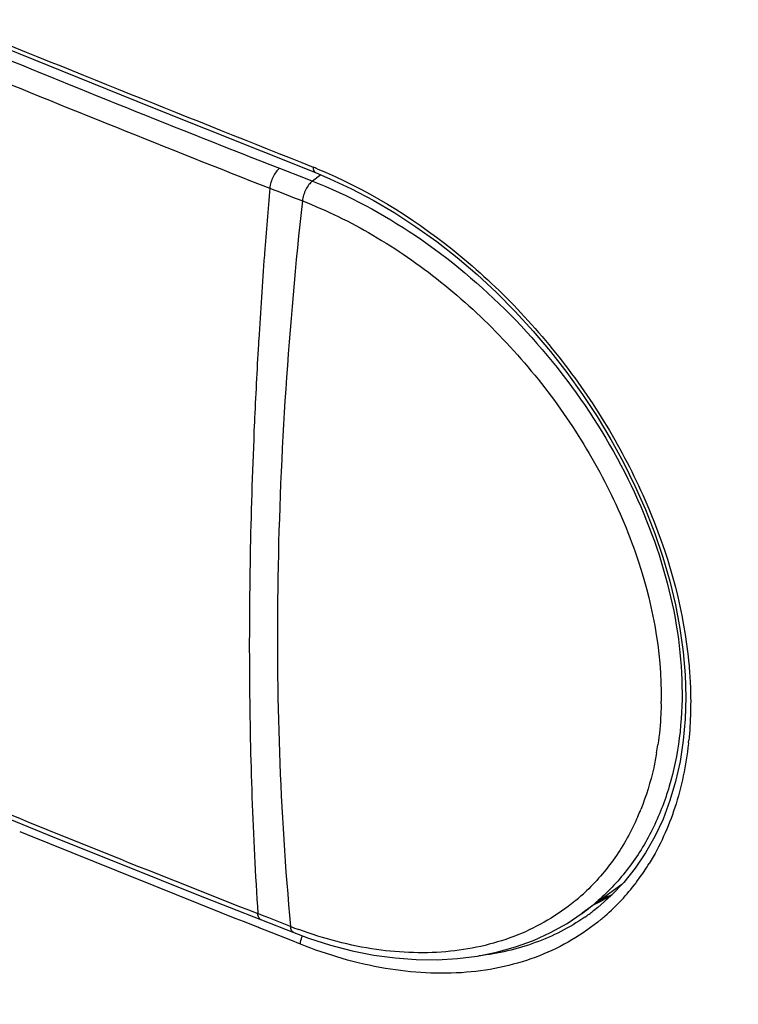
# Model space of a CAD drawing. Units: inches. Extents: x 73.2 to 137, y 113.5 to 183.5.
# Drawn here: x 90 to 96.4, y 124.2 to 132.9 of the extents above; entities that cross this region are included whole.
import ezdxf

# ---------------------------------------------------------------- set-up
doc = ezdxf.new("R2010")
doc.units = ezdxf.units.IN
doc.header["$MEASUREMENT"] = 0
for name, color, linetype in [('ASSI', 7, 'Continuous'), ('DRAFT', 7, 'Continuous'), ('RACCORDO', 7, 'Continuous')]:
    doc.layers.add(name, color=color, linetype=linetype)

# ---------------------------------------------------------------- blocks, each defined once
blk = doc.blocks.new('block 26')
at = {"color": 7, "lineweight": 25, "true_color": 0xffffff}
blk.add_lwpolyline([(95.146, 125.0736), (95.1418, 125.0745)], dxfattribs=at)
blk = doc.blocks.new('block 31')
at = {"color": 7, "lineweight": 25, "true_color": 0xffffff}
blk.add_lwpolyline([(91.1962, 132.1006), (92.6506, 131.5191)], dxfattribs=at)
blk = doc.blocks.new('block 32')
at = {"color": 7, "lineweight": 25, "true_color": 0xffffff}
blk.add_lwpolyline([(89.3735, 132.8352), (91.1962, 132.1006)], dxfattribs=at)
blk = doc.blocks.new('block 33')
at = {"color": 7, "lineweight": 25, "true_color": 0xffffff}
blk.add_lwpolyline([(92.6506, 131.519), (92.7778, 131.4659), (92.9703, 131.3759), (93.1617, 131.2749), (93.3513, 131.1633), (93.5383, 131.0415), (93.7223, 130.9098), (93.9025, 130.7686), (94.0784, 130.6186), (94.2493, 130.4601), (94.4147, 130.2938), (94.5739, 130.1201), (94.7264, 129.9396), (94.8718, 129.7531), (95.0094, 129.5611), (95.1388, 129.3643), (95.2595, 129.1634), (95.3712, 128.959), (95.4735, 128.752), (95.5659, 128.5429), (95.6483, 128.3325), (95.7202, 128.1217), (95.7815, 127.911), (95.8319, 127.7012), (95.8713, 127.4931), (95.8996, 127.2874), (95.9166, 127.0848), (95.9223, 126.8859), (95.9167, 126.6916), (95.8998, 126.5025), (95.8717, 126.3191), (95.8325, 126.1423), (95.7824, 125.9726), (95.7215, 125.8105), (95.65, 125.6566), (95.5682, 125.5116)], dxfattribs=at)
blk = doc.blocks.new('block 45')
at = {"color": 7, "lineweight": 25, "true_color": 0xffffff}
blk.add_lwpolyline([(95.5682, 125.5116), (95.4764, 125.3758), (95.3749, 125.2497), (95.2641, 125.1337), (95.1443, 125.0283), (95.1083, 125)], dxfattribs=at)
blk = doc.blocks.new('block 46')
at = {"color": 7, "lineweight": 25, "true_color": 0xffffff}
blk.add_lwpolyline([(92.697, 131.4997), (92.6239, 131.4444)], dxfattribs=at)
blk = doc.blocks.new('block 49')
at = {"color": 7, "lineweight": 25, "true_color": 0xffffff}
blk.add_lwpolyline([(95.1084, 125), (95.1059, 124.9981)], dxfattribs=at)
blk = doc.blocks.new('block 74')
at = {"color": 7, "lineweight": 25, "true_color": 0xffffff}
blk.add_open_spline([(92.6651, 131.5537), (92.6537, 131.5584), (92.6422, 131.5631), (92.6306, 131.5676)], degree=3, dxfattribs=at)
blk = doc.blocks.new('block 75')
at = {"color": 7, "lineweight": 25, "true_color": 0xffffff}
blk.add_open_spline([(95.947, 126.4821), (95.9477, 126.4891), (95.9485, 126.4961), (95.9492, 126.5031)], degree=3, dxfattribs=at)
blk = doc.blocks.new('block 76')
at = {"color": 7, "lineweight": 25, "true_color": 0xffffff}
blk.add_open_spline([(95.5752, 125.3791), (95.5835, 125.392), (95.5917, 125.4051), (95.5998, 125.4182)], degree=3, dxfattribs=at)
blk = doc.blocks.new('block 77')
at = {"color": 7, "lineweight": 25, "true_color": 0xffffff}
blk.add_open_spline([(95.1792, 125.1018), (95.207, 125.1119), (95.2347, 125.1226), (95.2621, 125.1339)], degree=3, dxfattribs=at)
blk = doc.blocks.new('block 78')
at = {"color": 7, "lineweight": 25, "true_color": 0xffffff}
blk.add_open_spline([(95.4859, 125.2513), (95.5172, 125.2928), (95.547, 125.3354), (95.5752, 125.3791)], degree=3, dxfattribs=at)
blk = doc.blocks.new('block 79')
at = {"color": 7, "lineweight": 25, "true_color": 0xffffff}
blk.add_open_spline([(95.1179, 125.0586), (95.1706, 125.0841), (95.2222, 125.1118), (95.2725, 125.1418)], degree=3, dxfattribs=at)
blk = doc.blocks.new('block 80')
at = {"color": 7, "lineweight": 25, "true_color": 0xffffff}
blk.add_open_spline([(95.2099, 124.9544), (95.3107, 125.0428), (95.4024, 125.1412), (95.4835, 125.2481)], degree=3, dxfattribs=at)
blk = doc.blocks.new('block 81')
at = {"color": 7, "lineweight": 25, "true_color": 0xffffff}
blk.add_open_spline([(95.2002, 125.1158), (95.2247, 125.1244), (95.249, 125.1335), (95.2731, 125.1431)], degree=3, dxfattribs=at)
blk = doc.blocks.new('block 82')
at = {"color": 7, "lineweight": 25, "true_color": 0xffffff}
blk.add_open_spline([(95.1749, 124.9245), (95.1866, 124.9344), (95.1983, 124.9443), (95.2099, 124.9544)], degree=3, dxfattribs=at)
blk = doc.blocks.new('block 83')
at = {"color": 7, "lineweight": 25, "true_color": 0xffffff}
blk.add_open_spline([(95.0298, 124.943), (95.0556, 124.9607), (95.081, 124.9791), (95.1059, 124.9981)], degree=3, dxfattribs=at)
blk = doc.blocks.new('block 87')
at = {"color": 7, "lineweight": 25, "true_color": 0xffffff}
blk.add_open_spline([(90.0377, 125.6996), (90.7396, 125.4167), (91.4419, 125.1349), (92.1446, 124.8543)], degree=3, dxfattribs=at)
blk = doc.blocks.new('block 89')
at = {"color": 7, "lineweight": 25, "true_color": 0xffffff}
blk.add_open_spline([(89.3876, 132.8701), (90.4674, 132.433), (91.5484, 131.9988), (92.6306, 131.5677)], degree=3, dxfattribs=at)
blk = doc.blocks.new('block 92')
at = {"color": 7, "lineweight": 25, "true_color": 0xffffff}
blk.add_open_spline([(95.0298, 124.943), (94.8949, 124.8502), (94.7473, 124.7749), (94.5931, 124.7184), (94.4325, 124.6596), (94.2647, 124.6212), (94.0955, 124.6011)], degree=3, knots=[0, 0, 0, 0, 1, 1, 1, 2, 2, 2, 2], dxfattribs=at)
blk = doc.blocks.new('block 93')
at = {"color": 7, "lineweight": 25, "true_color": 0xffffff}
blk.add_lwpolyline([(92.5185, 124.705), (92.4334, 124.739)], dxfattribs=at)
blk = doc.blocks.new('block 94')
at = {"color": 7, "lineweight": 25, "true_color": 0xffffff}
blk.add_lwpolyline([(92.4334, 124.739), (92.1535, 124.8507)], dxfattribs=at)
blk = doc.blocks.new('block 95')
at = {"color": 7, "lineweight": 25, "true_color": 0xffffff}
blk.add_lwpolyline([(92.1535, 124.8507), (92.1446, 124.8543)], dxfattribs=at)
blk = doc.blocks.new('block 98')
at = {"color": 7, "lineweight": 25, "true_color": 0xffffff}
blk.add_open_spline([(92.6651, 131.5537), (93.0939, 131.3784), (93.4959, 131.1319), (93.859, 130.8421), (94.0509, 130.6888), (94.232, 130.5234), (94.4024, 130.3473), (94.5751, 130.1688), (94.7368, 129.9793), (94.8861, 129.7805), (95.035, 129.5824), (95.1716, 129.3751), (95.2945, 129.1602), (95.4148, 128.9496), (95.522, 128.7317), (95.6142, 128.5065), (95.787, 128.0846), (95.9073, 127.6374), (95.9496, 127.1848)], degree=3, knots=[0, 0, 0, 0, 1, 1, 1, 2, 2, 2, 3, 3, 3, 4, 4, 4, 5, 5, 5, 6, 6, 6, 6], dxfattribs=at)
blk = doc.blocks.new('block 99')
at = {"color": 7, "lineweight": 25, "true_color": 0xffffff}
blk.add_open_spline([(95.9496, 127.1848), (95.955, 127.1266), (95.9591, 127.0683), (95.9619, 127.0098), (95.9698, 126.841), (95.9663, 126.6712), (95.9492, 126.5031)], degree=3, knots=[0, 0, 0, 0, 1, 1, 1, 2, 2, 2, 2], dxfattribs=at)
blk = doc.blocks.new('block 100')
at = {"color": 7, "lineweight": 25, "true_color": 0xffffff}
blk.add_lwpolyline([(95.947, 126.4821), (95.9464, 126.4768)], dxfattribs=at)
blk = doc.blocks.new('block 101')
at = {"color": 7, "lineweight": 25, "true_color": 0xffffff}
blk.add_open_spline([(95.9464, 126.4768), (95.9253, 126.2852), (95.8863, 126.0949), (95.8261, 125.9112), (95.7696, 125.7388), (95.6945, 125.5723), (95.5998, 125.4182)], degree=3, knots=[0, 0, 0, 0, 1, 1, 1, 2, 2, 2, 2], dxfattribs=at)
blk = doc.blocks.new('block 102')
at = {"color": 7, "lineweight": 25, "true_color": 0xffffff}
blk.add_lwpolyline([(95.4859, 125.2513), (95.4835, 125.2481)], dxfattribs=at)
blk = doc.blocks.new('block 103')
at = {"color": 7, "lineweight": 25, "true_color": 0xffffff}
blk.add_open_spline([(95.1749, 124.9245), (95.0941, 124.8573), (95.0078, 124.7965), (94.9171, 124.743), (94.8255, 124.6889), (94.7295, 124.6423), (94.6304, 124.6034), (94.5291, 124.5635), (94.4245, 124.5317), (94.3183, 124.5075), (94.2084, 124.4825), (94.0968, 124.4658), (93.9845, 124.4565), (93.7462, 124.4368), (93.5051, 124.4509), (93.2688, 124.4909), (93.0115, 124.5345), (92.7601, 124.6088), (92.5185, 124.7051)], degree=3, knots=[0, 0, 0, 0, 1, 1, 1, 2, 2, 2, 3, 3, 3, 4, 4, 4, 5, 5, 5, 6, 6, 6, 6], dxfattribs=at)
blk = doc.blocks.new('block 108')
at = {"color": 7, "lineweight": 25, "true_color": 0xffffff}
blk.add_open_spline([(92.5185, 124.7051), (92.5186, 124.7109), (92.519, 124.7168), (92.5198, 124.7226), (92.5225, 124.7421), (92.5285, 124.7613), (92.5368, 124.7791)], degree=3, knots=[0, 0, 0, 0, 1, 1, 1, 2, 2, 2, 2], dxfattribs=at)
blk = doc.blocks.new('block 111')
at = {"color": 7, "lineweight": 25, "true_color": 0xffffff}
blk.add_open_spline([(92.6306, 131.5676), (92.6305, 131.5618), (92.6308, 131.556), (92.6317, 131.5502), (92.6324, 131.5453), (92.6335, 131.5405), (92.6355, 131.5358), (92.6385, 131.5287), (92.6436, 131.5218), (92.6506, 131.519)], degree=3, knots=[0, 0, 0, 0, 1, 1, 1, 2, 2, 2, 3, 3, 3, 3], dxfattribs=at)
blk = doc.blocks.new('block 232')
at = {"layer": 'ASSI', "color": 7, "lineweight": 25, "true_color": 0xffffff}
blk.add_lwpolyline([(95.146, 125.0736), (95.1418, 125.0745)], dxfattribs=at)
blk = doc.blocks.new('block 249')
at = {"layer": 'ASSI', "color": 7, "lineweight": 25, "true_color": 0xffffff}
blk.add_lwpolyline([(91.1962, 132.1006), (92.6506, 131.5191)], dxfattribs=at)
blk = doc.blocks.new('block 250')
at = {"layer": 'ASSI', "color": 7, "lineweight": 25, "true_color": 0xffffff}
blk.add_lwpolyline([(89.3735, 132.8352), (91.1962, 132.1006)], dxfattribs=at)
blk = doc.blocks.new('block 251')
at = {"layer": 'ASSI', "color": 7, "lineweight": 25, "true_color": 0xffffff}
blk.add_lwpolyline([(92.6506, 131.519), (92.7778, 131.4659), (92.9703, 131.3759), (93.1617, 131.2749), (93.3513, 131.1633), (93.5383, 131.0415), (93.7223, 130.9098), (93.9025, 130.7686), (94.0784, 130.6186), (94.2493, 130.4601), (94.4147, 130.2938), (94.5739, 130.1201), (94.7264, 129.9396), (94.8718, 129.7531), (95.0094, 129.5611), (95.1388, 129.3643), (95.2595, 129.1634), (95.3712, 128.959), (95.4735, 128.752), (95.5659, 128.5429), (95.6483, 128.3325), (95.7202, 128.1217), (95.7815, 127.911), (95.8319, 127.7012), (95.8713, 127.4931), (95.8996, 127.2874), (95.9166, 127.0848), (95.9223, 126.8859), (95.9167, 126.6916), (95.8998, 126.5025), (95.8717, 126.3191), (95.8325, 126.1423), (95.7824, 125.9726), (95.7215, 125.8105), (95.65, 125.6566), (95.5682, 125.5116)], dxfattribs=at)
blk = doc.blocks.new('block 420')
at = {"layer": 'ASSI', "color": 7, "lineweight": 25, "true_color": 0xffffff}
blk.add_lwpolyline([(95.5682, 125.5116), (95.4764, 125.3758), (95.3749, 125.2497), (95.2641, 125.1337), (95.1443, 125.0283), (95.1083, 125)], dxfattribs=at)
blk = doc.blocks.new('block 474')
at = {"layer": 'ASSI', "color": 7, "lineweight": 25, "true_color": 0xffffff}
blk.add_lwpolyline([(95.1084, 125), (95.1059, 124.9981)], dxfattribs=at)
blk = doc.blocks.new('block 634')
at = {"layer": 'ASSI', "color": 7, "lineweight": 25, "true_color": 0xffffff}
blk.add_open_spline([(92.6651, 131.5537), (92.6537, 131.5584), (92.6422, 131.5631), (92.6306, 131.5676)], degree=3, dxfattribs=at)
blk = doc.blocks.new('block 635')
at = {"layer": 'ASSI', "color": 7, "lineweight": 25, "true_color": 0xffffff}
blk.add_open_spline([(95.947, 126.4821), (95.9477, 126.4891), (95.9485, 126.4961), (95.9492, 126.5031)], degree=3, dxfattribs=at)
blk = doc.blocks.new('block 636')
at = {"layer": 'ASSI', "color": 7, "lineweight": 25, "true_color": 0xffffff}
blk.add_open_spline([(95.5752, 125.3791), (95.5835, 125.392), (95.5917, 125.4051), (95.5998, 125.4182)], degree=3, dxfattribs=at)
blk = doc.blocks.new('block 637')
at = {"layer": 'ASSI', "color": 7, "lineweight": 25, "true_color": 0xffffff}
blk.add_open_spline([(95.1792, 125.1018), (95.207, 125.1119), (95.2347, 125.1226), (95.2621, 125.1339)], degree=3, dxfattribs=at)
blk = doc.blocks.new('block 638')
at = {"layer": 'ASSI', "color": 7, "lineweight": 25, "true_color": 0xffffff}
blk.add_open_spline([(95.4859, 125.2513), (95.5172, 125.2928), (95.547, 125.3354), (95.5752, 125.3791)], degree=3, dxfattribs=at)
blk = doc.blocks.new('block 639')
at = {"layer": 'ASSI', "color": 7, "lineweight": 25, "true_color": 0xffffff}
blk.add_open_spline([(95.1179, 125.0586), (95.1216, 125.0604), (95.1253, 125.0622), (95.129, 125.064)], degree=3, dxfattribs=at)
blk = doc.blocks.new('block 640')
at = {"layer": 'ASSI', "color": 7, "lineweight": 25, "true_color": 0xffffff}
blk.add_open_spline([(95.136, 125.0675), (95.1487, 125.0738), (95.1614, 125.0802), (95.174, 125.0868)], degree=3, dxfattribs=at)
blk = doc.blocks.new('block 641')
at = {"layer": 'ASSI', "color": 7, "lineweight": 25, "true_color": 0xffffff}
blk.add_open_spline([(95.174, 125.0868), (95.2032, 125.102), (95.232, 125.118), (95.2605, 125.1346)], degree=3, dxfattribs=at)
blk = doc.blocks.new('block 642')
at = {"layer": 'ASSI', "color": 7, "lineweight": 25, "true_color": 0xffffff}
blk.add_open_spline([(95.2605, 125.1346), (95.2645, 125.137), (95.2685, 125.1394), (95.2725, 125.1418)], degree=3, dxfattribs=at)
blk = doc.blocks.new('block 643')
at = {"layer": 'ASSI', "color": 7, "lineweight": 25, "true_color": 0xffffff}
blk.add_open_spline([(95.2099, 124.9544), (95.3107, 125.0428), (95.4024, 125.1412), (95.4835, 125.2481)], degree=3, dxfattribs=at)
blk = doc.blocks.new('block 644')
at = {"layer": 'ASSI', "color": 7, "lineweight": 25, "true_color": 0xffffff}
blk.add_open_spline([(95.2002, 125.1158), (95.2247, 125.1244), (95.249, 125.1335), (95.2731, 125.1431)], degree=3, dxfattribs=at)
blk = doc.blocks.new('block 645')
at = {"layer": 'ASSI', "color": 7, "lineweight": 25, "true_color": 0xffffff}
blk.add_open_spline([(95.1749, 124.9245), (95.1866, 124.9344), (95.1983, 124.9443), (95.2099, 124.9544)], degree=3, dxfattribs=at)
blk = doc.blocks.new('block 646')
at = {"layer": 'ASSI', "color": 7, "lineweight": 25, "true_color": 0xffffff}
blk.add_open_spline([(95.0298, 124.943), (95.0556, 124.9607), (95.081, 124.9791), (95.1059, 124.9981)], degree=3, dxfattribs=at)
blk = doc.blocks.new('block 676')
at = {"layer": 'ASSI', "color": 7, "lineweight": 25, "true_color": 0xffffff}
blk.add_open_spline([(73.4354, 128.2834), (85.077, 123.2795), (96.8373, 118.5563), (108.706, 114.1179)], degree=3, dxfattribs=at)
blk = doc.blocks.new('block 682')
at = {"layer": 'ASSI', "color": 7, "lineweight": 25, "true_color": 0xffffff}
blk.add_open_spline([(90.0377, 125.6996), (90.7396, 125.4167), (91.4419, 125.1349), (92.1446, 124.8543)], degree=3, dxfattribs=at)
blk = doc.blocks.new('block 683')
at = {"layer": 'ASSI', "color": 7, "lineweight": 25, "true_color": 0xffffff}
blk.add_open_spline([(89.3876, 132.8701), (90.4674, 132.433), (91.5484, 131.9988), (92.6306, 131.5677)], degree=3, dxfattribs=at)
blk = doc.blocks.new('block 688')
at = {"layer": 'ASSI', "color": 7, "lineweight": 25, "true_color": 0xffffff}
blk.add_lwpolyline([(95.129, 125.064), (95.136, 125.0675)], dxfattribs=at)
blk = doc.blocks.new('block 690')
at = {"layer": 'ASSI', "color": 7, "lineweight": 25, "true_color": 0xffffff}
blk.add_open_spline([(95.0298, 124.943), (94.8949, 124.8502), (94.7473, 124.7749), (94.5931, 124.7184), (94.4325, 124.6596), (94.2647, 124.6212), (94.0955, 124.6011)], degree=3, knots=[0, 0, 0, 0, 1, 1, 1, 2, 2, 2, 2], dxfattribs=at)
blk = doc.blocks.new('block 691')
at = {"layer": 'ASSI', "color": 7, "lineweight": 25, "true_color": 0xffffff}
blk.add_lwpolyline([(92.5185, 124.705), (92.4334, 124.739)], dxfattribs=at)
blk = doc.blocks.new('block 692')
at = {"layer": 'ASSI', "color": 7, "lineweight": 25, "true_color": 0xffffff}
blk.add_lwpolyline([(92.4334, 124.739), (92.1535, 124.8507)], dxfattribs=at)
blk = doc.blocks.new('block 693')
at = {"layer": 'ASSI', "color": 7, "lineweight": 25, "true_color": 0xffffff}
blk.add_lwpolyline([(92.1535, 124.8507), (92.1446, 124.8543)], dxfattribs=at)
blk = doc.blocks.new('block 696')
at = {"layer": 'ASSI', "color": 7, "lineweight": 25, "true_color": 0xffffff}
blk.add_open_spline([(92.6651, 131.5537), (93.0939, 131.3784), (93.4959, 131.1319), (93.859, 130.8421), (94.0509, 130.6888), (94.232, 130.5234), (94.4024, 130.3473), (94.5751, 130.1688), (94.7368, 129.9793), (94.8861, 129.7805), (95.035, 129.5824), (95.1716, 129.3751), (95.2945, 129.1602), (95.4148, 128.9496), (95.522, 128.7317), (95.6142, 128.5065), (95.787, 128.0846), (95.9073, 127.6374), (95.9496, 127.1848)], degree=3, knots=[0, 0, 0, 0, 1, 1, 1, 2, 2, 2, 3, 3, 3, 4, 4, 4, 5, 5, 5, 6, 6, 6, 6], dxfattribs=at)
blk = doc.blocks.new('block 697')
at = {"layer": 'ASSI', "color": 7, "lineweight": 25, "true_color": 0xffffff}
blk.add_open_spline([(95.9496, 127.1848), (95.955, 127.1266), (95.9591, 127.0683), (95.9619, 127.0098), (95.9698, 126.841), (95.9663, 126.6712), (95.9492, 126.5031)], degree=3, knots=[0, 0, 0, 0, 1, 1, 1, 2, 2, 2, 2], dxfattribs=at)
blk = doc.blocks.new('block 698')
at = {"layer": 'ASSI', "color": 7, "lineweight": 25, "true_color": 0xffffff}
blk.add_lwpolyline([(95.947, 126.4821), (95.9464, 126.4768)], dxfattribs=at)
blk = doc.blocks.new('block 699')
at = {"layer": 'ASSI', "color": 7, "lineweight": 25, "true_color": 0xffffff}
blk.add_open_spline([(95.9464, 126.4768), (95.9253, 126.2852), (95.8863, 126.0949), (95.8261, 125.9112), (95.7696, 125.7388), (95.6945, 125.5723), (95.5998, 125.4182)], degree=3, knots=[0, 0, 0, 0, 1, 1, 1, 2, 2, 2, 2], dxfattribs=at)
blk = doc.blocks.new('block 700')
at = {"layer": 'ASSI', "color": 7, "lineweight": 25, "true_color": 0xffffff}
blk.add_lwpolyline([(95.4859, 125.2513), (95.4835, 125.2481)], dxfattribs=at)
blk = doc.blocks.new('block 701')
at = {"layer": 'ASSI', "color": 7, "lineweight": 25, "true_color": 0xffffff}
blk.add_open_spline([(95.1749, 124.9245), (95.0941, 124.8573), (95.0078, 124.7965), (94.9171, 124.743), (94.8255, 124.6889), (94.7295, 124.6423), (94.6304, 124.6034), (94.5291, 124.5635), (94.4245, 124.5317), (94.3183, 124.5075), (94.2084, 124.4825), (94.0968, 124.4658), (93.9845, 124.4565), (93.7462, 124.4368), (93.5051, 124.4509), (93.2688, 124.4909), (93.0115, 124.5345), (92.7601, 124.6088), (92.5185, 124.7051)], degree=3, knots=[0, 0, 0, 0, 1, 1, 1, 2, 2, 2, 3, 3, 3, 4, 4, 4, 5, 5, 5, 6, 6, 6, 6], dxfattribs=at)
blk = doc.blocks.new('block 711')
at = {"layer": 'ASSI', "color": 7, "lineweight": 25, "true_color": 0xffffff}
blk.add_open_spline([(92.5185, 124.7051), (92.5186, 124.7109), (92.519, 124.7168), (92.5198, 124.7226), (92.5225, 124.7421), (92.5285, 124.7613), (92.5368, 124.7791)], degree=3, knots=[0, 0, 0, 0, 1, 1, 1, 2, 2, 2, 2], dxfattribs=at)
blk = doc.blocks.new('block 714')
at = {"layer": 'ASSI', "color": 7, "lineweight": 25, "true_color": 0xffffff}
blk.add_open_spline([(92.6306, 131.5676), (92.6305, 131.5618), (92.6308, 131.556), (92.6317, 131.5502), (92.6324, 131.5453), (92.6335, 131.5405), (92.6355, 131.5358), (92.6385, 131.5287), (92.6436, 131.5218), (92.6506, 131.519)], degree=3, knots=[0, 0, 0, 0, 1, 1, 1, 2, 2, 2, 3, 3, 3, 3], dxfattribs=at)
blk = doc.blocks.new('block 1055')
at = {"layer": 'RACCORDO', "color": 7, "lineweight": 25, "true_color": 0xffffff}
blk.add_lwpolyline([(92.4607, 124.8073), (92.5907, 124.7592), (92.7833, 124.6975), (92.9753, 124.6475), (93.1661, 124.6093), (93.3551, 124.5832), (93.5416, 124.5691), (93.7252, 124.5671), (93.905, 124.5772), (94.0807, 124.5995), (94.2515, 124.6339), (94.4168, 124.6802), (94.576, 124.7383), (94.7285, 124.8079), (94.8739, 124.8889), (95.0077, 124.9781)], dxfattribs=at)
blk = doc.blocks.new('block 1056')
at = {"layer": 'RACCORDO', "color": 7, "lineweight": 25, "true_color": 0xffffff}
blk.add_lwpolyline([(91.6042, 125.1442), (92.4607, 124.8073)], dxfattribs=at)
blk = doc.blocks.new('block 1057')
at = {"layer": 'RACCORDO', "color": 7, "lineweight": 25, "true_color": 0xffffff}
blk.add_lwpolyline([(90.9733, 125.3955), (91.6042, 125.1442)], dxfattribs=at)
blk = doc.blocks.new('block 1060')
at = {"layer": 'RACCORDO', "color": 7, "lineweight": 25, "true_color": 0xffffff}
blk.add_lwpolyline([(90.345, 125.6486), (90.9733, 125.3955)], dxfattribs=at)
blk = doc.blocks.new('block 1061')
at = {"layer": 'RACCORDO', "color": 7, "lineweight": 25, "true_color": 0xffffff}
blk.add_lwpolyline([(89.7192, 125.9032), (90.345, 125.6486)], dxfattribs=at)
blk = doc.blocks.new('block 1115')
at = {"layer": 'RACCORDO', "color": 7, "lineweight": 25, "true_color": 0xffffff}
blk.add_lwpolyline([(95.0097, 124.9795), (95.0077, 124.9781)], dxfattribs=at)
blk = doc.blocks.new('block 1163')
at = {"layer": 'RACCORDO', "color": 7, "lineweight": 25, "true_color": 0xffffff}
blk.add_open_spline([(92.4307, 124.8616), (92.455, 124.8521), (92.4793, 124.8429), (92.5038, 124.8339)], degree=3, dxfattribs=at)
blk = doc.blocks.new('block 1164')
at = {"layer": 'RACCORDO', "color": 7, "lineweight": 25, "true_color": 0xffffff}
blk.add_open_spline([(95.7057, 126.8283), (95.7058, 126.836), (95.706, 126.8438), (95.706, 126.8515)], degree=3, dxfattribs=at)
blk = doc.blocks.new('block 1165')
at = {"layer": 'RACCORDO', "color": 7, "lineweight": 25, "true_color": 0xffffff}
blk.add_open_spline([(95.6651, 126.3943), (95.6692, 126.4184), (95.673, 126.4426), (95.6765, 126.4668)], degree=3, dxfattribs=at)
blk = doc.blocks.new('block 1166')
at = {"layer": 'RACCORDO', "color": 7, "lineweight": 25, "true_color": 0xffffff}
blk.add_open_spline([(95.4991, 125.8322), (95.508, 125.8525), (95.5166, 125.873), (95.5249, 125.8937)], degree=3, dxfattribs=at)
blk = doc.blocks.new('block 1167')
at = {"layer": 'RACCORDO', "color": 7, "lineweight": 25, "true_color": 0xffffff}
blk.add_open_spline([(95.0097, 124.9795), (95.034, 124.9972), (95.0578, 125.0154), (95.0812, 125.0341)], degree=3, dxfattribs=at)
blk = doc.blocks.new('block 1168')
at = {"layer": 'RACCORDO', "color": 7, "lineweight": 25, "true_color": 0xffffff}
blk.add_open_spline([(95.0812, 125.0341), (95.1038, 125.0522), (95.126, 125.0708), (95.1478, 125.0899)], degree=3, dxfattribs=at)
blk = doc.blocks.new('block 1169')
at = {"layer": 'RACCORDO', "color": 7, "lineweight": 25, "true_color": 0xffffff}
blk.add_open_spline([(94.986, 125.1221), (95.0002, 125.1345), (95.0142, 125.1471), (95.028, 125.1599)], degree=3, dxfattribs=at)
blk = doc.blocks.new('block 1170')
at = {"layer": 'RACCORDO', "color": 7, "lineweight": 25, "true_color": 0xffffff}
blk.add_open_spline([(94.9411, 125.084), (94.9563, 125.0965), (94.9713, 125.1092), (94.986, 125.1221)], degree=3, dxfattribs=at)
blk = doc.blocks.new('block 1204')
at = {"layer": 'RACCORDO', "color": 7, "lineweight": 25, "true_color": 0xffffff}
blk.add_open_spline([(92.2466, 131.3825), (92.2303, 131.1905), (92.215, 130.9984), (92.2007, 130.8062)], degree=3, dxfattribs=at)
blk = doc.blocks.new('block 1205')
at = {"layer": 'RACCORDO', "color": 7, "lineweight": 25, "true_color": 0xffffff}
blk.add_open_spline([(92.1994, 130.789), (92.1811, 130.5419), (92.1646, 130.2948), (92.1498, 130.0475)], degree=3, dxfattribs=at)
blk = doc.blocks.new('block 1206')
at = {"layer": 'RACCORDO', "color": 7, "lineweight": 25, "true_color": 0xffffff}
blk.add_open_spline([(92.1473, 130.004), (92.1336, 129.7723), (92.1216, 129.5406), (92.1113, 129.3088)], degree=3, dxfattribs=at)
blk = doc.blocks.new('block 1219')
at = {"layer": 'RACCORDO', "color": 7, "lineweight": 25, "true_color": 0xffffff}
blk.add_open_spline([(73.4354, 128.2834), (85.077, 123.2795), (96.8373, 118.5563), (108.706, 114.1179)], degree=3, dxfattribs=at)
blk = doc.blocks.new('block 1225')
at = {"layer": 'RACCORDO', "color": 7, "lineweight": 25, "true_color": 0xffffff}
blk.add_open_spline([(89.5416, 132.4681), (90.4403, 132.0988), (91.342, 131.7366), (92.2465, 131.3817)], degree=3, dxfattribs=at)
blk = doc.blocks.new('block 1226')
at = {"layer": 'RACCORDO', "color": 7, "lineweight": 25, "true_color": 0xffffff}
blk.add_open_spline([(89.5506, 126.0149), (90.4115, 125.6613), (91.2753, 125.3147), (92.1419, 124.9753)], degree=3, dxfattribs=at)
blk = doc.blocks.new('block 1227')
at = {"layer": 'RACCORDO', "color": 7, "lineweight": 25, "true_color": 0xffffff}
blk.add_open_spline([(89.6318, 132.6427), (90.5292, 132.273), (91.4298, 131.9113), (92.3336, 131.5576)], degree=3, dxfattribs=at)
blk = doc.blocks.new('block 1230')
at = {"layer": 'RACCORDO', "color": 7, "lineweight": 25, "true_color": 0xffffff}
blk.add_open_spline([(92.2466, 131.3827), (92.3428, 131.345), (92.4391, 131.3074), (92.5354, 131.2699)], degree=3, dxfattribs=at)
blk = doc.blocks.new('block 1250')
at = {"layer": 'RACCORDO', "color": 7, "lineweight": 25, "true_color": 0xffffff}
blk.add_lwpolyline([(92.2007, 130.8062), (92.2003, 130.8006)], dxfattribs=at)
blk = doc.blocks.new('block 1251')
at = {"layer": 'RACCORDO', "color": 7, "lineweight": 25, "true_color": 0xffffff}
blk.add_lwpolyline([(92.2003, 130.8006), (92.1994, 130.789)], dxfattribs=at)
blk = doc.blocks.new('block 1252')
at = {"layer": 'RACCORDO', "color": 7, "lineweight": 25, "true_color": 0xffffff}
blk.add_lwpolyline([(92.1498, 130.0475), (92.1491, 130.0349)], dxfattribs=at)
blk = doc.blocks.new('block 1253')
at = {"layer": 'RACCORDO', "color": 7, "lineweight": 25, "true_color": 0xffffff}
blk.add_lwpolyline([(92.1491, 130.0349), (92.1473, 130.004)], dxfattribs=at)
blk = doc.blocks.new('block 1254')
at = {"layer": 'RACCORDO', "color": 7, "lineweight": 25, "true_color": 0xffffff}
blk.add_lwpolyline([(92.1113, 129.3088), (92.1104, 129.2892)], dxfattribs=at)
blk = doc.blocks.new('block 1255')
at = {"layer": 'RACCORDO', "color": 7, "lineweight": 25, "true_color": 0xffffff}
blk.add_lwpolyline([(92.1104, 129.2892), (92.1079, 129.2303)], dxfattribs=at)
blk = doc.blocks.new('block 1256')
at = {"layer": 'RACCORDO', "color": 7, "lineweight": 25, "true_color": 0xffffff}
blk.add_open_spline([(92.1079, 129.2303), (92.0765, 128.499), (92.062, 127.7669), (92.0679, 127.0348), (92.0733, 126.3475), (92.0967, 125.6603), (92.142, 124.9746)], degree=3, knots=[0, 0, 0, 0, 1, 1, 1, 2, 2, 2, 2], dxfattribs=at)
blk = doc.blocks.new('block 1257')
at = {"layer": 'RACCORDO', "color": 7, "lineweight": 25, "true_color": 0xffffff}
blk.add_lwpolyline([(92.4307, 124.8617), (92.2391, 124.9365)], dxfattribs=at)
blk = doc.blocks.new('block 1258')
at = {"layer": 'RACCORDO', "color": 7, "lineweight": 25, "true_color": 0xffffff}
blk.add_lwpolyline([(92.2391, 124.9365), (92.1745, 124.9618)], dxfattribs=at)
blk = doc.blocks.new('block 1259')
at = {"layer": 'RACCORDO', "color": 7, "lineweight": 25, "true_color": 0xffffff}
blk.add_lwpolyline([(92.1745, 124.9618), (92.142, 124.9745)], dxfattribs=at)
blk = doc.blocks.new('block 1260')
at = {"layer": 'RACCORDO', "color": 7, "lineweight": 25, "true_color": 0xffffff}
blk.add_open_spline([(92.5354, 131.27), (92.4138, 130.1643), (92.3372, 129.053), (92.319, 127.9401), (92.3021, 126.9127), (92.335, 125.884), (92.4307, 124.8616)], degree=3, knots=[0, 0, 0, 0, 1, 1, 1, 2, 2, 2, 2], dxfattribs=at)
blk = doc.blocks.new('block 1261')
at = {"layer": 'RACCORDO', "color": 7, "lineweight": 25, "true_color": 0xffffff}
blk.add_open_spline([(92.5354, 131.27), (92.7504, 131.1865), (92.9584, 131.0843), (93.1578, 130.9677), (93.3671, 130.8453), (93.5668, 130.707), (93.7561, 130.5558), (93.9512, 130.4), (94.1353, 130.2306), (94.3073, 130.0497), (94.4808, 129.8671), (94.642, 129.6728), (94.7894, 129.4684), (94.9352, 129.2661), (95.0675, 129.0539), (95.1839, 128.8337), (95.2968, 128.6199), (95.3947, 128.3985), (95.475, 128.1693), (95.6232, 127.7466), (95.7115, 127.2974), (95.706, 126.8515)], degree=3, knots=[0, 0, 0, 0, 1, 1, 1, 2, 2, 2, 3, 3, 3, 4, 4, 4, 5, 5, 5, 6, 6, 6, 7, 7, 7, 7], dxfattribs=at)
blk = doc.blocks.new('block 1262')
at = {"layer": 'RACCORDO', "color": 7, "lineweight": 25, "true_color": 0xffffff}
blk.add_open_spline([(95.7057, 126.8283), (95.7051, 126.7976), (95.704, 126.7669), (95.7025, 126.7362), (95.698, 126.6461), (95.6894, 126.5561), (95.6765, 126.4668)], degree=3, knots=[0, 0, 0, 0, 1, 1, 1, 2, 2, 2, 2], dxfattribs=at)
blk = doc.blocks.new('block 1263')
at = {"layer": 'RACCORDO', "color": 7, "lineweight": 25, "true_color": 0xffffff}
blk.add_open_spline([(95.6651, 126.3943), (95.6575, 126.3506), (95.6489, 126.307), (95.6392, 126.2637), (95.6109, 126.1377), (95.573, 126.0135), (95.5249, 125.8937)], degree=3, knots=[0, 0, 0, 0, 1, 1, 1, 2, 2, 2, 2], dxfattribs=at)
blk = doc.blocks.new('block 1264')
at = {"layer": 'RACCORDO', "color": 7, "lineweight": 25, "true_color": 0xffffff}
blk.add_open_spline([(95.4991, 125.8322), (95.4433, 125.7044), (95.3753, 125.5815), (95.2951, 125.467), (95.217, 125.3556), (95.1274, 125.2522), (95.028, 125.1599)], degree=3, knots=[0, 0, 0, 0, 1, 1, 1, 2, 2, 2, 2], dxfattribs=at)
blk = doc.blocks.new('block 1265')
at = {"layer": 'RACCORDO', "color": 7, "lineweight": 25, "true_color": 0xffffff}
blk.add_open_spline([(94.9411, 125.084), (94.8659, 125.0223), (94.7859, 124.9664), (94.7021, 124.9169), (94.6173, 124.8668), (94.5288, 124.8233), (94.4375, 124.7866), (94.3442, 124.749), (94.2481, 124.7184), (94.1504, 124.6947), (94.0497, 124.6701), (93.9473, 124.6528), (93.8442, 124.6422), (93.6268, 124.6199), (93.4062, 124.6272), (93.1894, 124.6582), (92.9551, 124.6917), (92.7253, 124.7526), (92.5038, 124.8339)], degree=3, knots=[0, 0, 0, 0, 1, 1, 1, 2, 2, 2, 3, 3, 3, 4, 4, 4, 5, 5, 5, 6, 6, 6, 6], dxfattribs=at)
blk = doc.blocks.new('block 1268')
at = {"layer": 'RACCORDO', "color": 7, "lineweight": 25, "true_color": 0xffffff}
blk.add_open_spline([(92.3336, 131.5576), (92.3222, 131.5487), (92.3124, 131.5379), (92.3036, 131.5263), (92.2933, 131.5127), (92.2845, 131.4981), (92.2769, 131.4828), (92.2689, 131.4667), (92.2623, 131.4499), (92.2571, 131.4327), (92.2521, 131.4163), (92.2485, 131.3995), (92.2466, 131.3825)], degree=3, knots=[0, 0, 0, 0, 1, 1, 1, 2, 2, 2, 3, 3, 3, 4, 4, 4, 4], dxfattribs=at)
blk = doc.blocks.new('block 1269')
at = {"layer": 'RACCORDO', "color": 7, "lineweight": 25, "true_color": 0xffffff}
blk.add_open_spline([(92.6239, 131.4444), (92.6124, 131.4356), (92.6024, 131.4248), (92.5935, 131.4132), (92.5831, 131.3997), (92.5742, 131.3851), (92.5665, 131.3699), (92.5584, 131.3539), (92.5516, 131.3371), (92.5463, 131.3199), (92.5412, 131.3036), (92.5374, 131.2869), (92.5354, 131.27)], degree=3, knots=[0, 0, 0, 0, 1, 1, 1, 2, 2, 2, 3, 3, 3, 4, 4, 4, 4], dxfattribs=at)
blk = doc.blocks.new('block 1270')
at = {"layer": 'RACCORDO', "color": 7, "lineweight": 25, "true_color": 0xffffff}
blk.add_lwpolyline([(92.3336, 131.5576), (92.5602, 131.4692)], dxfattribs=at)
blk = doc.blocks.new('block 1271')
at = {"layer": 'RACCORDO', "color": 7, "lineweight": 25, "true_color": 0xffffff}
blk.add_lwpolyline([(92.5602, 131.4692), (92.6239, 131.4444)], dxfattribs=at)
blk = doc.blocks.new('block 1272')
at = {"layer": 'RACCORDO', "color": 7, "lineweight": 25, "true_color": 0xffffff}
blk.add_open_spline([(92.4607, 124.8073), (92.4521, 124.8106), (92.4452, 124.818), (92.4406, 124.8262), (92.4377, 124.8313), (92.4358, 124.8366), (92.4343, 124.8422), (92.4325, 124.8485), (92.4313, 124.8551), (92.4307, 124.8616)], degree=3, knots=[0, 0, 0, 0, 1, 1, 1, 2, 2, 2, 3, 3, 3, 3], dxfattribs=at)
blk = doc.blocks.new('block 1276')
at = {"layer": 'RACCORDO', "color": 7, "lineweight": 25, "true_color": 0xffffff}
blk.add_open_spline([(92.1711, 124.9206), (92.1627, 124.9239), (92.1559, 124.9313), (92.1515, 124.9394), (92.1487, 124.9444), (92.1468, 124.9498), (92.1453, 124.9553), (92.1436, 124.9616), (92.1426, 124.9681), (92.142, 124.9746)], degree=3, knots=[0, 0, 0, 0, 1, 1, 1, 2, 2, 2, 3, 3, 3, 3], dxfattribs=at)
blk = doc.blocks.new('block 1277')
at = {"layer": 'RACCORDO', "color": 7, "lineweight": 25, "true_color": 0xffffff}
blk.add_open_spline([(92.6239, 131.4444), (92.9435, 131.32), (93.2483, 131.1556), (93.5335, 130.9633), (93.8356, 130.7595), (94.1157, 130.5245), (94.3713, 130.2653), (94.6315, 130.0015), (94.8664, 129.7127), (95.0711, 129.4038), (95.2711, 129.1018), (95.4424, 128.7806), (95.5771, 128.444), (95.704, 128.1269), (95.7985, 127.7961), (95.8488, 127.4589), (95.8725, 127.3005), (95.8864, 127.1407), (95.8892, 126.9805), (95.8919, 126.8283), (95.8845, 126.6757), (95.8652, 126.5246), (95.8469, 126.381), (95.8179, 126.2387), (95.7768, 126.0998), (95.7376, 125.9672), (95.6873, 125.8378), (95.6255, 125.7141), (95.5659, 125.5949), (95.4954, 125.4811), (95.4144, 125.3752), (95.3351, 125.2716), (95.2457, 125.1757), (95.1478, 125.0899)], degree=3, knots=[0, 0, 0, 0, 1, 1, 1, 2, 2, 2, 3, 3, 3, 4, 4, 4, 5, 5, 5, 6, 6, 6, 7, 7, 7, 8, 8, 8, 9, 9, 9, 10, 10, 10, 11, 11, 11, 11], dxfattribs=at)
blk = doc.blocks.new('block 1395')
at = {"layer": 'DRAFT', "color": 7, "lineweight": 25, "true_color": 0xffffff}
blk.add_lwpolyline([(95.3586, 125.2327), (95.0077, 124.978)], dxfattribs=at)

msp = doc.modelspace()

# ---------------------------------------------------------------- block references
for name in ['block 32', 'block 89', 'block 31', 'block 46', 'block 111', 'block 74', 'block 33', 'block 98', 'block 99', 'block 101', 'block 100', 'block 75', 'block 87', 'block 45', 'block 76', 'block 78', 'block 80', 'block 102', 'block 79', 'block 81', 'block 26', 'block 77', 'block 83', 'block 49', 'block 103', 'block 92', 'block 82', 'block 95', 'block 94', 'block 93', 'block 108']:
    msp.add_blockref(name, (0, 0))
at = {"layer": 'ASSI'}
for name in ['block 250', 'block 683', 'block 249', 'block 714', 'block 634', 'block 251', 'block 696', 'block 676', 'block 697', 'block 699', 'block 698', 'block 635', 'block 682', 'block 420', 'block 636', 'block 638', 'block 643', 'block 700', 'block 644', 'block 642', 'block 639', 'block 688', 'block 640', 'block 232', 'block 641', 'block 637', 'block 646', 'block 474', 'block 701', 'block 690', 'block 645', 'block 693', 'block 692', 'block 691', 'block 711']:
    msp.add_blockref(name, (0, 0), dxfattribs=at)
at = {"layer": 'DRAFT'}
msp.add_blockref('block 1395', (0, 0), dxfattribs=at)
at = {"layer": 'RACCORDO'}
for name in ['block 1227', 'block 1225', 'block 1268', 'block 1270', 'block 1269', 'block 1271', 'block 1277', 'block 1204', 'block 1230', 'block 1260', 'block 1261', 'block 1251', 'block 1250', 'block 1205', 'block 1253', 'block 1252', 'block 1206', 'block 1256', 'block 1255', 'block 1254', 'block 1219', 'block 1262', 'block 1164', 'block 1165', 'block 1263', 'block 1226', 'block 1061', 'block 1166', 'block 1264', 'block 1060', 'block 1057', 'block 1056', 'block 1169', 'block 1265', 'block 1170', 'block 1168', 'block 1276', 'block 1259', 'block 1055', 'block 1115', 'block 1167', 'block 1258', 'block 1257', 'block 1163', 'block 1272']:
    msp.add_blockref(name, (0, 0), dxfattribs=at)

doc.saveas('drawing.dxf')
